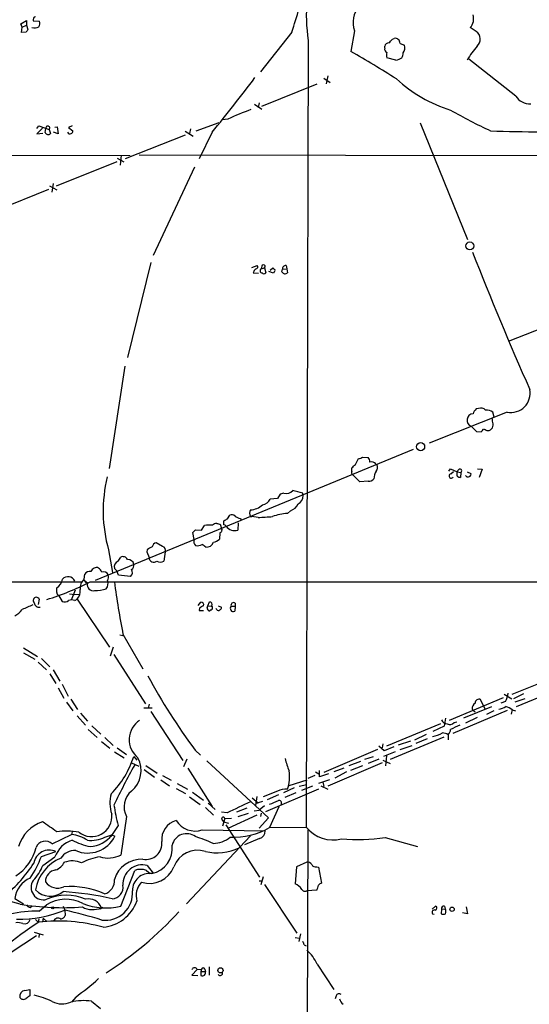
# Model space of a CAD drawing. Extents: x 0 to 1060, y 3590 to 4478.
# Drawn here: x 323 to 419, y 3726 to 3911 of the extents above; entities that cross this region are included whole.
import ezdxf

# ---------------------------------------------------------------- set-up
doc = ezdxf.new("R2010")
doc.units = 0
doc.header["$MEASUREMENT"] = 0
doc.layers.add('MAIN', color=5, linetype='CONTINUOUS')

msp = doc.modelspace()

# ---------------------------------------------------------------- linework, layer by layer
at = {"layer": 'MAIN'}
for p, q in [((322.9187, 3910.1588), (324.0193, 3910.8361)), ((323.1727, 3909.5661), (322.9187, 3910.1588)), ((324.0193, 3910.8361), (324.0193, 3909.9048)), ((325.2893, 3910.7514), (326.4747, 3910.6668)), ((323.088, 3908.5501), (323.1727, 3909.5661)), ((323.9347, 3908.6348), (323.088, 3908.5501)), ((323.1727, 3909.5661), (324.0193, 3909.9048)), ((324.0193, 3909.9048), (324.2733, 3909.1428)), ((373.888, 3908.6348), (367.9613, 3901.1841)), ((385.6567, 3908.8888), (384.9793, 3904.9941)), ((408.5167, 3908.7194), (407.416, 3909.4814)), ((376.936, 3907.0261), (376.5973, 3759.2828)), ((392.7687, 3907.2801), (393.1073, 3907.4494)), ((394.208, 3906.5181), (395.0547, 3906.1794)), ((391.3293, 3905.5868), (391.3293, 3906.0101)), ((393.446, 3903.3854), (391.7527, 3903.8088)), ((415.9673, 3896.6121), (407.162, 3903.5548)), ((368.2153, 3894.7494), (378.6293, 3898.8981)), ((379.8993, 3899.9988), (381.0847, 3899.1521)), ((380.6613, 3900.4221), (380.3227, 3898.8981)), ((367.7073, 3895.3421), (367.538, 3894.4954)), ((366.8607, 3895.0881), (368.2153, 3894.1568)), ((360.172, 3891.6168), (355.854, 3890.0081)), ((361.8653, 3892.2941), (360.8493, 3892.1248)), ((398.018, 3891.6168), (406.908, 3869.6881)), ((325.9667, 3890.5161), (326.3053, 3891.0241)), ((326.9827, 3890.6008), (325.9667, 3889.5001)), ((325.9667, 3889.5001), (327.0673, 3889.6694)), ((326.3053, 3891.0241), (328.2527, 3890.3468)), ((327.4907, 3889.7541), (327.66, 3890.5161)), ((328.2527, 3890.3468), (328.5067, 3889.5848)), ((329.946, 3889.5001), (329.0993, 3889.8388)), ((329.3533, 3890.7701), (329.7767, 3890.8548)), ((329.7767, 3890.8548), (329.946, 3889.5001)), ((332.5707, 3891.0241), (331.8933, 3890.6854)), ((331.8933, 3890.6854), (332.74, 3890.0928)), ((353.822, 3890.0081), (355.346, 3889.0768)), ((354.838, 3890.4314), (354.6687, 3889.5848)), ((358.902, 3889.8388), (356.4467, 3884.8434)), ((353.822, 3889.2461), (342.5613, 3884.8434)), ((257.2173, 3885.6901), (343.4927, 3885.4361)), ((340.9527, 3884.2508), (329.6073, 3879.6788)), ((341.0373, 3884.9281), (342.3073, 3884.2508)), ((341.7993, 3885.5208), (341.63, 3883.6581)), ((345.186, 3885.6054), (498.5173, 3885.2668)), ((355.6, 3883.2348), (347.8107, 3866.6401)), ((328.168, 3879.0861), (316.8227, 3874.5141)), ((328.3373, 3879.7634), (329.692, 3879.0014)), ((329.0147, 3880.1868), (328.7607, 3878.5781)), ((414.6127, 3850.5534), (457.2, 3867.5714)), ((347.3873, 3865.3701), (342.9847, 3847.5054)), ((366.3527, 3864.4388), (367.3687, 3864.7774)), ((368.2153, 3864.6928), (368.1307, 3864.1848)), ((368.1307, 3864.1848), (368.7233, 3864.3541)), ((368.7233, 3864.3541), (368.9773, 3863.4228)), ((369.824, 3863.9308), (370.332, 3864.3541)), ((372.0253, 3863.5921), (372.11, 3864.1001)), ((372.11, 3864.1001), (372.9567, 3864.1848)), ((372.7873, 3864.7774), (372.9567, 3864.1848)), ((372.9567, 3864.1848), (373.0413, 3863.4228)), ((366.6067, 3863.4228), (367.6227, 3863.3381)), ((370.4167, 3863.3381), (369.57, 3863.6768)), ((370.5013, 3863.5074), (370.4167, 3863.3381)), ((342.4767, 3845.8968), (339.5133, 3826.6774)), ((408.94, 3837.9381), (408.5167, 3837.8534)), ((414.3587, 3837.2608), (399.7113, 3831.4188)), ((411.5647, 3835.5674), (411.5647, 3835.9908)), ((411.9033, 3836.3294), (411.6493, 3837.2608)), ((408.6013, 3833.6201), (409.448, 3833.5354)), ((410.5487, 3833.7894), (410.972, 3833.7894)), ((396.6633, 3830.2334), (336.8887, 3805.5954)), ((387.1807, 3828.7941), (388.1967, 3828.7094)), ((385.1487, 3826.1694), (385.1487, 3826.7621)), ((385.826, 3827.4394), (386.4187, 3828.5401)), ((386.6727, 3824.1374), (385.318, 3825.4921)), ((403.352, 3826.1694), (403.6907, 3826.5928)), ((403.6907, 3826.5928), (404.9607, 3826.0001)), ((403.7753, 3825.6614), (404.2833, 3826.0848)), ((404.9607, 3826.0001), (405.638, 3825.9154)), ((405.638, 3825.9154), (405.5533, 3824.9841)), ((406.654, 3825.2381), (406.4847, 3825.3228)), ((406.8233, 3826.0001), (407.5007, 3825.7461)), ((408.7707, 3826.5928), (409.6173, 3826.5081)), ((409.6173, 3826.5081), (409.1093, 3824.9841)), ((388.1967, 3824.3068), (386.6727, 3824.1374)), ((371.6867, 3821.8514), (371.1787, 3821.0048)), ((372.364, 3822.0208), (371.6867, 3821.8514)), ((376.0047, 3821.5974), (375.92, 3822.0208)), ((371.1787, 3821.0048), (369.824, 3820.9201)), ((361.7807, 3817.1948), (362.204, 3817.8721)), ((366.0987, 3817.6181), (366.3527, 3817.6181)), ((367.538, 3817.4488), (366.3527, 3817.6181)), ((373.634, 3818.7188), (373.0413, 3818.2108)), ((356.87, 3815.0781), (357.4627, 3815.9248)), ((360.426, 3816.1788), (360.68, 3815.4168)), ((361.1033, 3816.0941), (361.1033, 3816.8561)), ((363.8127, 3816.4328), (363.728, 3815.0781)), ((364.1513, 3817.2794), (364.4053, 3816.9408)), ((355.5153, 3813.3001), (355.2613, 3814.6548)), ((355.7693, 3815.1628), (356.87, 3815.0781)), ((360.3413, 3814.5701), (360.2567, 3813.3848)), ((349.5887, 3812.0301), (348.4033, 3812.7074)), ((339.4287, 3811.3528), (340.1907, 3807.1194)), ((346.71, 3811.3528), (346.6253, 3811.0141)), ((346.6253, 3811.0141), (347.0487, 3809.9134)), ((350.0967, 3811.0141), (349.8427, 3809.2361)), ((341.2067, 3809.2361), (341.7147, 3809.9981)), ((334.8567, 3805.8494), (334.9413, 3806.7808)), ((340.9527, 3807.4581), (340.5293, 3807.8814)), ((341.2913, 3806.6114), (340.9527, 3807.4581)), ((343.5773, 3806.3574), (341.2913, 3806.6114)), ((237.3207, 3805.5108), (334.264, 3805.3414)), ((334.8567, 3805.5954), (335.1953, 3805.1721)), ((335.4493, 3805.0874), (334.8567, 3805.5954)), ((335.9573, 3805.3414), (469.138, 3805.3414)), ((329.692, 3803.3941), (329.692, 3804.2408)), ((330.0307, 3802.8861), (330.708, 3801.7008)), ((332.0627, 3803.1401), (333.0787, 3802.9708)), ((333.1633, 3803.8174), (332.4013, 3801.9548)), ((333.0787, 3802.9708), (334.01, 3803.0554)), ((326.39, 3802.1241), (326.2207, 3801.1081)), ((333.0787, 3801.8701), (333.502, 3802.1241)), ((333.502, 3802.1241), (339.598, 3793.0648)), ((356.2773, 3800.9388), (356.7853, 3801.5314)), ((357.9707, 3800.5154), (358.0553, 3800.8541)), ((358.0553, 3800.8541), (358.394, 3801.6161)), ((358.0553, 3800.8541), (358.7327, 3800.7694)), ((360.0027, 3800.8541), (360.68, 3800.6001)), ((363.22, 3801.3621), (363.22, 3800.7694)), ((356.5313, 3800.4308), (356.4467, 3800.0074)), ((356.4467, 3800.0074), (357.2933, 3800.0074)), ((358.7327, 3800.0921), (358.4787, 3799.9228)), ((359.7487, 3800.1768), (359.5793, 3800.3461)), ((362.458, 3800.7694), (363.22, 3800.7694)), ((363.22, 3800.7694), (363.1353, 3799.8381)), ((341.5453, 3795.4354), (342.138, 3795.2661)), ((342.138, 3795.5201), (345.8633, 3789.0008)), ((323.4267, 3792.9801), (326.0513, 3791.3714)), ((323.4267, 3792.0488), (325.5433, 3790.8634)), ((339.7673, 3791.4561), (340.36, 3793.1494)), ((340.4447, 3791.7101), (346.3713, 3782.4814)), ((326.2207, 3790.2708), (327.7447, 3788.8314)), ((326.8133, 3790.9481), (328.422, 3789.4241)), ((328.422, 3788.0694), (329.5227, 3786.2914)), ((329.0147, 3788.8314), (330.2847, 3786.7148)), ((425.3653, 3788.3234), (415.2053, 3784.1748)), ((330.708, 3786.1221), (331.8087, 3783.9208)), ((426.2967, 3786.1221), (416.052, 3781.8888)), ((329.946, 3785.4448), (331.0467, 3783.4974)), ((413.766, 3784.2594), (415.2053, 3783.4128)), ((417.4067, 3784.3441), (415.544, 3783.4128)), ((331.5547, 3782.7354), (332.74, 3781.1268)), ((332.3167, 3783.3281), (333.5867, 3781.3808)), ((347.0487, 3782.3968), (346.8793, 3781.6348)), ((413.5967, 3783.5821), (403.4367, 3779.3488)), ((410.21, 3781.4654), (409.3633, 3783.2434)), ((414.02, 3782.9048), (413.1733, 3782.5661)), ((417.6607, 3783.4128), (415.798, 3782.7354)), ((334.1793, 3780.7034), (335.4493, 3779.1794)), ((346.0327, 3781.7194), (347.6413, 3781.7194)), ((347.3873, 3781.0421), (353.3987, 3771.8134)), ((414.3587, 3781.2114), (404.114, 3776.8934)), ((411.3953, 3781.8888), (406.146, 3779.7721)), ((407.7547, 3781.4654), (408.0087, 3781.2114)), ((408.0087, 3781.2114), (408.3473, 3780.9574)), ((411.8187, 3781.1268), (410.464, 3780.4494)), ((415.29, 3781.3808), (415.1207, 3780.5341)), ((415.29, 3781.2961), (415.8827, 3781.1268)), ((333.502, 3780.1954), (335.1107, 3778.4174)), ((401.828, 3778.6714), (391.668, 3774.5228)), ((402.7593, 3779.7721), (402.5053, 3778.2481)), ((404.368, 3778.9254), (404.876, 3779.0948)), ((408.686, 3779.8568), (406.4847, 3778.8408)), ((335.6187, 3777.6554), (337.312, 3776.1314)), ((336.296, 3778.3328), (337.9893, 3776.7241)), ((402.5053, 3778.2481), (400.3887, 3777.2321)), ((338.074, 3775.3694), (339.6827, 3774.0994)), ((338.7513, 3776.1314), (340.2753, 3774.6074)), ((390.9907, 3774.9461), (390.8213, 3774.1841)), ((402.4207, 3776.2161), (392.3453, 3771.9828)), ((396.1553, 3775.4541), (393.8693, 3774.6921)), ((397.002, 3775.7081), (399.2033, 3776.7241)), ((399.288, 3775.8774), (397.1713, 3775.0308)), ((403.2673, 3776.6394), (403.2673, 3775.7081)), ((340.5293, 3773.4221), (342.392, 3772.3214)), ((341.0373, 3774.1841), (342.8153, 3772.9141)), ((355.6847, 3773.7608), (356.7007, 3772.8294)), ((389.9747, 3773.8454), (379.8993, 3769.5274)), ((391.2447, 3773.5914), (390.2287, 3774.5228)), ((393.2767, 3773.4221), (391.0753, 3772.5754)), ((393.0227, 3774.3534), (391.2447, 3773.5914)), ((394.208, 3773.8454), (396.494, 3774.6074)), ((343.7467, 3771.3901), (345.1013, 3770.7128)), ((344.17, 3772.5754), (344.7627, 3771.8981)), ((354.1607, 3772.0674), (353.4833, 3770.6281)), ((357.886, 3771.7288), (369.4853, 3761.0608)), ((390.8213, 3771.3901), (380.6613, 3766.9874)), ((386.7573, 3771.6441), (384.556, 3770.7974)), ((387.604, 3772.0674), (389.2127, 3772.5754)), ((390.2287, 3772.0674), (388.1967, 3771.2208)), ((390.9907, 3771.8981), (392.3453, 3771.2208)), ((391.668, 3772.6601), (391.4987, 3770.7974)), ((346.1173, 3770.1201), (348.0647, 3768.6808)), ((346.456, 3770.8821), (348.5727, 3769.4428)), ((354.33, 3770.3741), (358.902, 3763.1774)), ((378.2907, 3769.6968), (378.968, 3769.2734)), ((379.0527, 3768.7654), (379.0527, 3769.9508)), ((383.6247, 3770.3741), (381.762, 3769.6968)), ((384.1327, 3769.6968), (381.9313, 3768.5114)), ((387.1807, 3770.7974), (384.8947, 3769.9508)), ((349.25, 3768.1728), (350.8587, 3767.0721)), ((349.5887, 3769.0194), (351.1973, 3768.0881)), ((376.682, 3768.0881), (373.2953, 3767.0721)), ((378.206, 3769.0194), (376.8513, 3768.4268)), ((378.968, 3767.5801), (381, 3768.2574)), ((380.746, 3769.2734), (379.0527, 3768.7654)), ((379.73, 3767.7494), (379.8993, 3766.9028)), ((352.1287, 3766.5641), (353.9067, 3765.6328)), ((352.298, 3767.4954), (354.2453, 3766.3948)), ((355.1767, 3765.8868), (357.2933, 3764.3628)), ((371.1787, 3766.0561), (368.4693, 3764.9554)), ((368.9773, 3762.2461), (378.968, 3766.4794)), ((374.3113, 3766.6488), (372.2793, 3765.7174)), ((374.65, 3765.7174), (372.5333, 3764.8708)), ((375.2427, 3766.9874), (376.682, 3767.3261)), ((377.7827, 3766.9874), (375.666, 3766.1408)), ((379.3067, 3767.0721), (380.6613, 3766.3948)), ((354.6687, 3764.9554), (356.616, 3763.5161)), ((366.4373, 3764.7861), (367.538, 3763.8548)), ((367.284, 3765.0401), (367.03, 3763.3468)), ((367.1993, 3764.1088), (367.538, 3763.8548)), ((367.284, 3763.8548), (367.538, 3763.8548)), ((368.3847, 3764.1088), (367.538, 3763.8548)), ((371.348, 3765.3788), (369.2313, 3764.4474)), ((357.632, 3763.0081), (359.156, 3761.5688)), ((358.14, 3763.7701), (359.4947, 3762.5848)), ((361.696, 3761.9921), (360.68, 3762.0768)), ((365.4213, 3762.8388), (363.474, 3762.0768)), ((366.776, 3762.3308), (367.7073, 3762.5001)), ((368.7233, 3763.2621), (367.7073, 3762.5001)), ((371.4327, 3763.0928), (369.6547, 3759.1981)), ((342.8153, 3761.3148), (341.7147, 3754.0334)), ((360.68, 3760.8068), (361.0187, 3760.2988)), ((361.2727, 3760.8914), (360.8493, 3759.4521)), ((361.0187, 3760.2988), (361.95, 3760.0448)), ((361.2727, 3760.8914), (362.5427, 3760.9761)), ((367.284, 3761.5688), (361.8653, 3759.0288)), ((365.6753, 3761.8228), (363.728, 3761.2301)), ((369.4853, 3761.0608), (367.7073, 3759.1134)), ((368.1307, 3761.9074), (367.9613, 3761.3148)), ((332.5707, 3758.4361), (332.486, 3757.9281)), ((341.2067, 3759.6214), (339.852, 3757.5048)), ((357.0393, 3758.7748), (368.8927, 3758.6054)), ((361.442, 3759.7061), (367.792, 3749.8848)), ((369.6547, 3759.1981), (376.5973, 3759.2828)), ((376.8513, 3758.7748), (376.5973, 3671.2294)), ((328.8453, 3756.1501), (332.486, 3757.9281)), ((338.7513, 3757.4201), (340.0213, 3757.8434)), ((340.0213, 3757.8434), (340.614, 3757.5894)), ((366.0987, 3757.6741), (354.076, 3744.8894)), ((367.792, 3757.1661), (364.998, 3755.9808)), ((391.414, 3757.3354), (397.51, 3755.6421)), ((326.8133, 3753.7794), (329.5227, 3754.7108)), ((327.0673, 3752.0861), (329.3533, 3753.6948)), ((341.7147, 3744.4661), (344.3393, 3751.1548)), ((346.5407, 3751.1548), (347.218, 3750.5621)), ((346.71, 3752.0861), (347.8107, 3750.6468)), ((374.7347, 3751.8321), (374.4807, 3748.6148)), ((376.682, 3752.6788), (374.7347, 3751.8321)), ((378.5447, 3751.8321), (378.8833, 3751.7474)), ((378.8833, 3751.7474), (379.476, 3748.7841)), ((367.7073, 3749.2074), (368.2153, 3749.2074)), ((368.4693, 3749.9694), (368.046, 3748.4454)), ((368.7233, 3748.5301), (374.8193, 3739.3861)), ((378.5447, 3747.4294), (376.682, 3747.3448)), ((322.834, 3744.8048), (320.7173, 3745.3974)), ((321.818, 3745.9054), (323.4267, 3744.8894)), ((324.6967, 3744.2121), (325.0353, 3744.4661)), ((326.39, 3743.5348), (327.7447, 3744.7201)), ((330.8773, 3744.4661), (331.216, 3743.7041)), ((331.216, 3743.7041), (331.3007, 3742.6881)), ((338.328, 3744.2121), (337.82, 3743.8734)), ((400.2193, 3743.8734), (400.8967, 3744.4661)), ((401.9973, 3743.8734), (401.9127, 3743.0268)), ((401.9973, 3743.8734), (402.6747, 3743.9581)), ((402.59, 3744.4661), (402.6747, 3743.9581)), ((406.654, 3744.2968), (406.908, 3743.0268)), ((325.7127, 3741.9261), (326.2207, 3741.4181)), ((326.3053, 3742.0954), (326.2207, 3741.4181)), ((327.152, 3742.1801), (326.9827, 3741.5028)), ((327.152, 3742.1801), (327.8293, 3741.5874)), ((400.304, 3743.0268), (400.6427, 3742.9421)), ((406.908, 3743.0268), (405.9767, 3743.1961)), ((316.484, 3732.7821), (325.882, 3738.9628)), ((325.4587, 3739.5554), (327.152, 3739.0474)), ((326.39, 3739.2168), (326.3053, 3738.5394)), ((374.4807, 3738.5394), (375.3273, 3738.4548)), ((375.4967, 3739.2168), (375.158, 3737.7774)), ((376.174, 3737.1848), (376.5973, 3737.0154)), ((356.108, 3732.5281), (355.092, 3731.5121)), ((356.108, 3732.5281), (356.87, 3732.6128)), ((356.87, 3732.6128), (356.7853, 3732.1894)), ((357.5473, 3732.6128), (357.632, 3732.1894)), ((358.3093, 3733.0361), (358.3093, 3731.5121)), ((378.6293, 3733.5441), (381.762, 3728.8028)), ((355.092, 3731.5121), (356.1927, 3731.4274)), ((356.7853, 3732.1894), (357.632, 3732.1894)), ((356.7853, 3732.1894), (356.7853, 3731.4274)), ((323.6807, 3728.6334), (324.612, 3728.8028)), ((324.612, 3728.8028), (324.612, 3727.6174)), ((333.248, 3727.3634), (332.486, 3726.4321)), ((382.1853, 3727.6174), (382.016, 3727.0248)), ((336.2113, 3726.6014), (337.9047, 3725.2468))]:
    msp.add_line(p, q, dxfattribs=at)
for centre, radius in [((407.329, 3868.4688), 0.7425), ((398.0804, 3830.7557), 0.7583), ((328.93, 3744.1275), 0.1893), ((403.9822, 3743.856), 0.409), ((360.4515, 3732.3862), 0.4904)]:
    msp.add_circle(centre, radius, dxfattribs=at)
for centre, radius, start, end in [((413.7723, 3912.0562), 37.1781, 164.467252, 187.775806), ((144.2609, 3981.8763), 241.0247, 342.309479, 344.493798), ((389.8827, 3910.449), 4.5048, 75.761395, 200.263678), ((405.6694, 3911.0954), 2.3782, 317.259561, 18.553037), ((325.7648, 3910.9858), 0.5302, 95.63962, 206.241213), ((325.1195, 3910.3706), 1.3872, 328.741564, 12.329), ((451.1039, 3824.2389), 152.6259, 146.200557, 146.42974), ((325.4555, 3911.1761), 1.7461, 256.074384, 299.123767), ((407.5802, 3907.3009), 1.6997, 310.585938, 56.56703), ((392.0561, 3905.8619), 0.7418, 87.279935, 168.474956), ((223.1175, 4076.2789), 239.4622, 314.881179, 315.110379), ((393.2793, 3906.5366), 0.9289, 358.858801, 100.671188), ((278.2552, 3718.625), 214.7638, 57.536998, 60.202428), ((391.94, 3905.4275), 0.6311, 165.380272, 252.736416), ((393.2338, 3904.3168), 1.5658, 161.068631, 198.931369), ((393.2758, 3904.6557), 1.5272, 326.321378, 3.167968), ((393.6074, 3905.6927), 1.5269, 321.399967, 18.586832), ((422.0339, 3894.564), 17.5835, 139.386229, 149.888375), ((392.8661, 3906.5353), 3.2028, 280.43141, 301.649458), ((82.3136, 4115.2753), 356.8231, 320.817856, 322.909396), ((411.6911, 3919.6568), 26.8873, 227.512671, 252.689273), ((418.5623, 3898.2181), 3.0518, 211.752639, 273.738769), ((382.7995, 3847.5863), 49.3663, 109.669267, 115.091104), ((452.2235, 3978.6521), 97.5886, 240.17714, 245.15877), ((328.0567, 3890.0177), 0.6244, 204.972544, 316.109566), ((328.0118, 3890.6256), 0.3684, 310.828992, 197.289088), ((332.1388, 3889.9149), 0.4217, 190.395985, 308.492197), ((332.2914, 3890.025), 0.4537, 284.017867, 8.594459), ((419.1282, 4072.7837), 182.8617, 267.523245, 273.49509), ((1024.5218, 4108.9507), 662.3322, 201.396623, 203.8165989), ((368.7643, 3862.5347), 2.3332, 134.991318, 157.627211), ((367.1609, 3864.5157), 0.3342, 262.051788, 51.549055), ((368.2867, 3863.8197), 0.3971, 113.136059, 271.919246), ((368.5291, 3864.6131), 0.3237, 306.862818, 165.749151), ((455.2013, 3948.8847), 119.7841, 224.885442, 225.114558), ((370.3319, 3863.8461), 0.3787, 296.571817, 26.55152), ((372.7026, 3864.1848), 0.5986, 81.865837, 188.134163), ((368.6387, 3863.6766), 0.4232, 216.84553, 323.14635), ((372.5968, 3863.8883), 0.6436, 207.39704, 313.678024), ((415.0594, 3840.7934), 3.6014, 258.780861, 11.219139), ((410.3917, 3836.0059), 2.6323, 135.423265, 159.631202), ((409.3633, 3836.7525), 1.2589, 42.279506, 109.648313), ((407.9003, 3835.8435), 1.0789, 88.741247, 176.673459), ((410.4135, 3835.1958), 2.4065, 59.101573, 92.829591), ((407.8816, 3835.6775), 1.0827, 167.810994, 254.117843), ((662.0681, 4088.1029), 359.1753, 224.885397, 225.114603), ((408.7714, 3834.4661), 1.1506, 306.016391, 342.917772), ((494.8899, 4003.3186), 189.3504, 243.320371, 243.54954), ((410.5063, 3834.9324), 1.2342, 292.167779, 30.962164), ((386.3338, 3830.0647), 1.527, 273.187323, 303.684864), ((387.5495, 3827.9596), 0.9905, 354.391856, 49.200438), ((216.1624, 3996.4257), 239.4621, 314.885409, 315.114591), ((388.8316, 3826.868), 1.038, 39.202026, 106.5861), ((388.9162, 3826.8891), 1.0794, 318.18441, 25.558508), ((365.3337, 3818.6929), 26.9248, 166.30202, 195.819911), ((385.5721, 3825.9154), 0.4937, 149.040224, 239.024302), ((391.9765, 3824.7239), 2.6792, 147.348551, 179.867411), ((403.8337, 3825.2556), 0.41, 98.189394, 332.897504), ((405.7648, 3825.6191), 0.8898, 154.647392, 205.352608), ((405.6376, 3825.9158), 0.6821, 119.733421, 172.90103), ((405.6127, 3825.9411), 0.9588, 227.155503, 266.448267), ((405.4591, 3826.2063), 0.3415, 301.591016, 117.90076), ((406.9889, 3825.4653), 0.4047, 214.153419, 309.575331), ((407.1761, 3825.5344), 0.3875, 280.497939, 33.11188), ((388.4023, 3825.4147), 1.1268, 259.486857, 322.58704), ((372.8721, 3823.4033), 1.4729, 249.820479, 323.578233), ((247.9788, 3356.5638), 482.7206, 74.630555, 74.85972), ((374.1316, 3821.608), 1.8731, 300.181576, 359.675763), ((365.8709, 3822.7185), 3.8372, 273.403463, 310.92845), ((367.7583, 3822.1298), 2.3938, 285.16947, 329.646222), ((372.714, 3821.212), 2.6575, 290.254247, 332.595118), ((362.6078, 3817.1622), 0.8167, 41.445945, 119.63176), ((364.6385, 3819.5869), 2.3584, 233.024664, 258.077809), ((367.1569, 3818.2531), 1.2341, 149.033059, 210.966941), ((358.1778, 3989.002), 171.8084, 273.123047, 274.028334), ((373.4617, 3809.347), 8.8738, 92.715439, 111.237634), ((358.4784, 3811.3977), 4.6396, 83.710267, 102.645474), ((359.7217, 3815.3823), 0.9662, 88.398651, 139.52928), ((402.4197, 3985.6177), 174.5652, 255.851163, 256.080306), ((276.772, 3986.3654), 189.3282, 296.45046, 296.679656), ((361.0612, 3815.544), 0.5517, 32.460041, 85.623597), ((363.1512, 3816.9725), 1.9803, 214.879428, 286.934253), ((228.5153, 3941.9088), 179.6055, 314.885409, 315.114591), ((360.1931, 3815.1205), 0.57, 285.069981, 31.322346), ((348.5595, 3809.4742), 2.6363, 110.383071, 134.552782), ((348.5303, 3811.8184), 0.898, 98.130102, 171.869898), ((349.3205, 3811.261), 0.8145, 342.354751, 70.775352), ((356.5231, 3812.953), 1.0659, 160.995597, 224.992398), ((356.1895, 3813.8941), 1.7461, 256.074384, 299.123767), ((230.36, 3642.7408), 211.7104, 53.018234, 53.247384), ((357.7782, 3813.3436), 1.4841, 267.624985, 338.184969), ((358.1058, 3816.0608), 3.4333, 287.811683, 308.791426), ((342.1381, 3809.1515), 0.9466, 26.565051, 116.570465), ((341.5789, 3808.2033), 1.0979, 109.818126, 197.050162), ((343.065, 3808.4571), 1.1206, 9.569915, 94.109296), ((343.3376, 3808.4599), 0.8524, 298.681808, 12.43184), ((347.9352, 3809.9294), 0.8867, 181.033991, 308.566968), ((349.1654, 3810.5065), 1.4397, 241.932663, 298.063825), ((335.8515, 3806.2939), 1.0322, 74.537986, 151.856008), ((337.1559, 3806.9695), 1.0776, 67.632878, 162.763969), ((336.3375, 3806.3991), 1.9912, 23.846208, 51.904188), ((338.4973, 3806.3574), 0.9119, 21.802576, 111.796742), ((338.2012, 3806.2304), 1.234, 329.03067, 22.171283), ((342.8346, 3807.1382), 1.0776, 313.567434, 32.178403), ((311.2586, 3854.4834), 54.9996, 287.534943, 296.684038), ((328.0976, 3806.5127), 2.7755, 305.06085, 346.173539), ((331.8348, 3804.9991), 1.345, 22.360672, 140.787324), ((336.1794, 3804.2091), 2.1072, 128.881902, 188.377359), ((336.5359, 3804.8193), 1.1191, 166.14007, 283.861157), ((337.6428, 3805.0816), 1.6962, 323.445609, 17.632713), ((503.0165, 3826.9139), 163.913, 187.562608, 191.041926), ((330.1406, 3803.3263), 0.4537, 171.405541, 255.982133), ((331.9568, 3803.627), 2.1555, 315.795071, 7.332395), ((336.5885, 3812.4584), 8.7283, 271.414772, 286.074879), ((535.8385, 3292.6005), 550.3276, 112.503669, 112.732852), ((325.8579, 3801.8769), 0.5868, 24.918371, 227.133873), ((326.3629, 3801.4834), 0.9049, 182.31794, 282.535676), ((331.1737, 3802.6743), 1.0792, 244.43462, 311.822252), ((332.486, 3799.8804), 2.0761, 73.412042, 106.587958), ((357.6989, 3799.2265), 1.6774, 103.993164, 134.113543), ((356.8337, 3801.0386), 0.4952, 338.127696, 95.609274), ((358.3771, 3801.1081), 0.5083, 330.014605, 88.094603), ((358.5324, 3800.5), 0.4545, 296.153426, 51.180715), ((362.9273, 3800.9522), 0.5036, 54.470256, 201.281725), ((320.4762, 3801.8916), 3.1956, 294.827987, 327.546272), ((358.4132, 3800.3807), 0.4626, 163.069396, 278.140613), ((360.0835, 3800.4036), 0.4043, 214.114473, 309.611441), ((360.2314, 3800.5323), 0.4537, 284.017867, 8.594459), ((362.8862, 3800.3689), 0.5863, 136.914447, 295.140273), ((450.0472, 3843.6233), 117.4098, 208.427508, 216.514877), ((411.3764, 3784.6327), 3.1582, 326.830716, 356.298277), ((408.9685, 3781.5218), 1.2151, 120.746223, 182.660372), ((409.0472, 3782.6169), 0.7017, 63.226814, 184.151351), ((412.2834, 3784.7699), 3.3373, 278.037111, 303.075329), ((413.1484, 3778.924), 3.1958, 47.92337, 72.588436), ((347.659, 3775.7118), 4.3511, 123.291608, 231.189241), ((403.2174, 3780.0199), 1.3537, 205.673515, 264.940065), ((403.5636, 3779.6454), 1.0796, 244.45086, 318.169005), ((399.1364, 3782.4118), 6.2215, 280.816866, 299.147809), ((402.2092, 3775.1588), 1.8198, 54.44878, 91.338222), ((402.2724, 3777.6502), 1.4183, 314.545803, 0.210066), ((595.0795, 3333.5368), 483.6021, 113.083996, 113.313179), ((327.0241, 3778.1155), 18.0187, 315.776189, 342.093569), ((340.4705, 3769.9207), 5.0664, 310.289485, 28.284365), ((385.8349, 3775.2877), 13.5838, 193.346209, 203.523423), ((454.1503, 3709.4379), 125.874, 150.737377, 154.599132), ((366.5938, 3768.7761), 6.8732, 339.728949, 9.124915), ((346.1005, 3763.1316), 3.7541, 128.829042, 208.943721), ((372.618, 3763.432), 2.9929, 81.869085, 118.744452), ((345.9738, 3763.7762), 6.2918, 163.642939, 198.900894), ((871.8889, 2662.3515), 1212.2319, 114.660384, 114.8895706), ((367.2417, 3763.9818), 0.1339, 108.462013, 288.421413), ((366.4395, 3774.0944), 10.9751, 287.03487, 296.566686), ((371.4891, 3763.8548), 0.4462, 325.305659, 108.434949), ((377.9195, 3768.9452), 37.8783, 188.370076, 194.249907), ((329.2965, 3753.5786), 7.1074, 108.998853, 163.12208), ((-137.3339, 3082.0478), 821.9576, 55.3760811, 55.6052657), ((336.2352, 3761.3146), 3.8097, 231.059047, 6.382377), ((353.185, 3756.9216), 3.7818, 106.21948, 185.282901), ((355.7104, 3762.7748), 4.215, 211.814463, 288.377777), ((360.9731, 3760.8719), 0.3002, 3.723945, 192.522598), ((331.4299, 3741.9154), 16.6119, 81.655471, 96.005161), ((363.0654, 3770.3496), 12.9528, 266.562263, 300.578379), ((367.4313, 3758.5825), 1.4616, 284.287243, 0.897746), ((381.5994, 3763.2823), 6.4045, 218.644579, 284.484741), ((327.5525, 3754.7712), 1.8902, 46.845813, 158.212099), ((334.2228, 3751.912), 5.1856, 108.577853, 159.891533), ((331.3389, 3750.3006), 7.7133, 57.798399, 81.44738), ((339.1719, 3770.2575), 14.9647, 243.824832, 257.595528), ((335.4969, 3760.1337), 5.7147, 246.825764, 333.562736), ((336.0466, 3762.994), 6.1955, 264.46756, 295.884689), ((335.7451, 3760.8859), 5.2481, 272.317315, 324.568294), ((346.4556, 3756.1993), 2.9872, 258.563678, 7.194246), ((354.0942, 3755.2604), 2.8006, 53.26431, 166.880256), ((347.1575, 3730.1866), 28.6434, 65.42182, 72.503044), ((359.0231, 3761.325), 5.0904, 270.542528, 309.905153), ((386.0856, 3796.7218), 39.7452, 265.8384, 277.7045), ((317.4365, 3757.4171), 8.5839, 302.015925, 346.908576), ((328.3055, 3751.9948), 2.9763, 65.860031, 170.043652), ((333.0493, 3751.8343), 3.0523, 86.267463, 148.242344), ((346.6109, 3755.2654), 4.7975, 281.370127, 7.554314), ((356.1524, 3750.2166), 4.7314, 71.777197, 160.035413), ((359.8174, 3764.3269), 9.8613, 257.196172, 294.980881), ((309.1954, 3760.3719), 18.8109, 325.493093, 339.484488), ((333.268, 3746.3298), 7.6475, 111.589941, 171.091328), ((332.6307, 3748.4829), 4.4557, 67.320786, 109.66429), ((339.1968, 3743.3288), 10.457, 97.565678, 117.620968), ((339.315, 3759.0668), 5.5762, 254.448388, 295.489718), ((345.6436, 3747.9402), 5.3357, 87.640163, 163.43539), ((300.2166, 3769.1405), 30.1577, 311.096116, 326.532034), ((319.6594, 3754.8375), 7.9024, 315.433223, 339.624283), ((329.7089, 3749.1126), 2.1349, 95.003452, 181.999814), ((328.2218, 3754.3118), 3.3364, 292.948524, 330.696035), ((345.7699, 3748.5717), 3.638, 75.024046, 183.323364), ((345.44, 3748.1912), 3.1614, 69.624681, 110.375319), ((347.1226, 3753.6427), 4.9274, 252.114414, 338.441292), ((376.8653, 3751.8461), 0.8526, 28.687149, 102.414375), ((378.3611, 3752.6645), 0.8524, 208.681808, 282.438404), ((326.6111, 3745.2764), 4.8342, 113.329005, 172.523779), ((327.1714, 3747.9513), 2.3108, 144.534091, 286.541077), ((329.8493, 3750.5789), 2.7468, 214.120489, 295.843948), ((337.9573, 3749.2347), 2.582, 285.947225, 5.03712), ((347.1162, 3747.3921), 3.2005, 82.088897, 180.846789), ((328.4744, 3750.0801), 3.7698, 222.896326, 309.5991), ((327.2766, 3690.5304), 56.7593, 76.936456, 86.362826), ((332.0841, 3731.8337), 16.3061, 66.190993, 93.647634), ((338.8332, 3746.8989), 5.1023, 262.403502, 5.013565), ((339.958, 3748.022), 2.2062, 273.846553, 8.833831), ((348.2083, 3746.4559), 3.6045, 136.140931, 197.077135), ((373.591, 3746.2009), 2.5726, 32.913602, 69.767441), ((376.3301, 3747.889), 0.648, 206.604593, 302.888214), ((375.6588, 3749.0058), 3.2884, 331.354776, 348.688359), ((379.815, 3747.6829), 1.1522, 107.110772, 143.960562), ((331.4034, 3738.6458), 7.0911, 63.180919, 121.061588), ((331.47, 3737.4388), 9.0609, 66.309033, 113.690967), ((335.6824, 3743.2555), 2.5456, 20.03022, 102.978253), ((337.6902, 3747.9821), 7.53, 275.505943, 339.924777), ((326.4909, 3716.6282), 26.9068, 90.214859, 113.789521), ((322.664, 3764.3772), 22.3722, 268.700678, 292.473788), ((330.8392, 3794.305), 50.1433, 260.813629, 274.207324), ((324.7753, 3745.0225), 0.8142, 201.80141, 264.460259), ((306.7553, 3638.6638), 107.8508, 73.071714, 76.891175), ((336.4642, 3747.743), 3.9578, 240.544933, 294.000412), ((338.9035, 3755.1468), 11.0445, 247.082398, 284.746019), ((400.6709, 3743.2808), 0.4462, 71.565051, 214.694342), ((400.7591, 3744.0957), 0.3951, 277.693333, 69.620458), ((402.463, 3744.0004), 0.4827, 74.745922, 195.254078), ((401.9024, 3743.4185), 0.9422, 335.434251, 34.9417), ((323.6031, 3742.2851), 1.151, 256.8886, 341.826358), ((330.0434, 3710.8488), 30.797, 74.231164, 96.971677), ((329.9152, 3741.2874), 0.902, 53.320664, 154.755941), ((330.1433, 3743.2671), 1.2941, 283.891284, 333.423069), ((301.7123, 3790.2544), 69.2234, 302.59752, 317.362461), ((402.336, 3744.0422), 1.1001, 247.369719, 292.630281), ((361.9819, 3686.136), 65.7946, 122.836393, 137.004427), ((322.3263, 3738.5416), 2.8123, 68.828505, 96.923362), ((375.217, 3737.1254), 0.9588, 3.551733, 42.844497), ((371.6934, 3730.433), 7.6017, 24.158634, 48.985522), ((355.6, 3732.3165), 0.5503, 22.613458, 157.386542), ((357.2086, 3732.514), 0.3527, 16.262153, 163.733298), ((295.0433, 3779.3066), 64.4802, 306.334823, 311.259401), ((357.0791, 3731.9524), 0.6016, 240.767793, 23.202342), ((360.3837, 3731.8931), 0.4826, 217.87186, 15.257201), ((323.9111, 3727.4774), 1.1787, 101.271801, 189.700474), ((323.4245, 3727.7714), 0.8358, 216.113055, 307.621257), ((451.2612, 3558.0545), 211.6403, 126.756633, 126.985837), ((322.2441, 3713.0867), 14.9647, 63.824832, 77.595528), ((382.7462, 3727.3952), 0.6034, 52.115855, 158.389053), ((384.4706, 3727.363), 1.6431, 191.878242, 235.50333), ((330.6731, 3730.249), 4.1557, 243.907254, 293.297254), ((334.7368, 3715.6405), 11.0596, 82.33836, 102.639899)]:
    msp.add_arc(centre, radius, start, end, dxfattribs=at)

doc.saveas('drawing.dxf')
